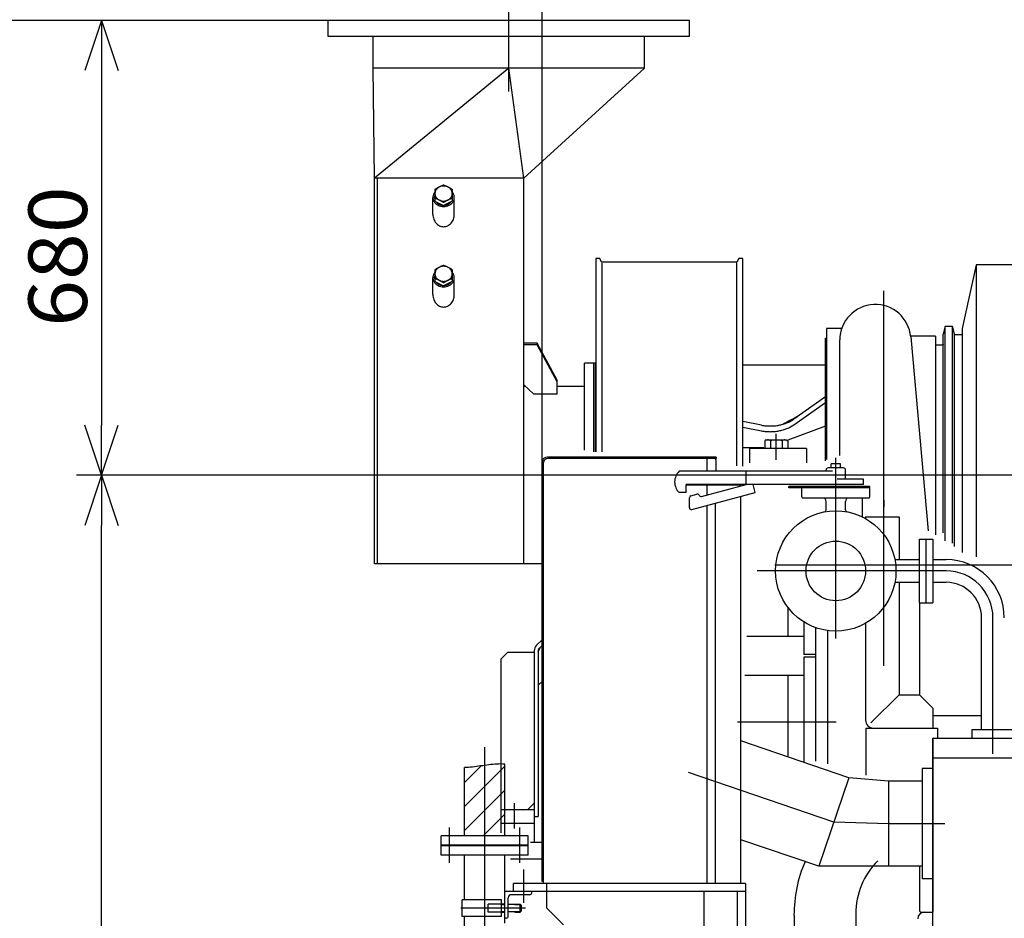
# Model space of a CAD drawing. Extents: x -394 to 265, y -202 to 264.
# Drawn here: x -318 to -259, y 66 to 119 of the extents above; entities that cross this region are included whole.
import ezdxf

# ---------------------------------------------------------------- set-up
doc = ezdxf.new("R2010")
doc.units = 0
doc.linetypes.add('PHANTOM', pattern=[15.5, 8, -1.5, 1.5, -1.5, 1.5, -1.5])
doc.layers.get('0').update_dxf_attribs({"linetype": 'CONTINUOUS'})
doc.layers.get('DEFPOINTS').update_dxf_attribs({"linetype": 'CONTINUOUS'})
doc.layers.add('2', color=7, linetype='CONTINUOUS')
doc.styles.get("Standard").update_dxf_attribs({"font": 'txt', "bigfont": 'BIGFONT'})
doc.dimstyles.new('DIMSTYLE42', dxfattribs={"dimtxt": 4, "dimasz": 1, "dimexe": 2.54, "dimexo": 0, "dimgap": 2, "dimtad": 1, "dimzin": 0, "dimblk1": 'OPEN30', "dimblk2": 'OPEN30', "dimsah": 1, "dimcen": 0.09, "dimazin": 3, "dimtfac": 1, "dimtmove": 0, "dimatfit": 3, "dimtvp": 1})
doc.dimstyles.new('DIMSTYLE43', dxfattribs={"dimtxt": 4, "dimasz": 1, "dimexe": 2.54, "dimexo": 0, "dimgap": 2, "dimtad": 1, "dimzin": 0, "dimblk1": 'OPEN30', "dimblk2": 'OPEN30', "dimsah": 1, "dimcen": 0.09, "dimazin": 3, "dimtfac": 1, "dimtmove": 0, "dimatfit": 3, "dimtvp": 1})
doc.dimstyles.new('DIMSTYLE45', dxfattribs={"dimtxt": 4, "dimasz": 1, "dimexe": 2.54, "dimexo": 0, "dimgap": 2, "dimtad": 1, "dimzin": 0, "dimblk1": 'OPEN30', "dimblk2": 'OPEN30', "dimsah": 1, "dimcen": 0.09, "dimazin": 3, "dimtfac": 1, "dimtmove": 0, "dimatfit": 3, "dimtvp": 1})
doc.dimstyles.new('DIMSTYLE52', dxfattribs={"dimtxt": 4, "dimasz": 1, "dimexe": 2.54, "dimexo": 0, "dimgap": 2, "dimtad": 1, "dimzin": 0, "dimblk1": 'OPEN30', "dimblk2": 'OPEN30', "dimsah": 1, "dimcen": 0.09, "dimazin": 3, "dimtfac": 1, "dimtmove": 0, "dimatfit": 3, "dimtvp": 1})
doc.dimstyles.new('DIMSTYLE53', dxfattribs={"dimtxt": 4, "dimasz": 1, "dimexe": 2.54, "dimexo": 0, "dimgap": 2, "dimtad": 1, "dimzin": 0, "dimblk1": 'OPEN30', "dimblk2": 'OPEN30', "dimsah": 1, "dimcen": 0.09, "dimazin": 3, "dimtfac": 1, "dimtmove": 0, "dimatfit": 3, "dimtvp": 1})
doc.dimstyles.new('DIMSTYLE54', dxfattribs={"dimtxt": 4, "dimasz": 1, "dimexe": 2.54, "dimexo": 0, "dimgap": 2, "dimtad": 1, "dimzin": 0, "dimblk1": 'OPEN30', "dimblk2": 'OPEN30', "dimsah": 1, "dimcen": 0.09, "dimazin": 3, "dimtfac": 1, "dimtmove": 0, "dimatfit": 3, "dimtvp": 1})
doc.dimstyles.new('DIMSTYLE62', dxfattribs={"dimtxt": 4, "dimasz": 1, "dimexe": 2.54, "dimexo": 0, "dimgap": 2, "dimtad": 1, "dimzin": 0, "dimblk1": 'OPEN30', "dimblk2": 'OPEN30', "dimsah": 1, "dimcen": 0.09, "dimazin": 3, "dimtfac": 1, "dimtmove": 0, "dimatfit": 3, "dimtvp": 1})

# ---------------------------------------------------------------- blocks, each defined once
blk = doc.blocks.new('KOZU0178')
at = {"color": 7, "linetype": 'CONTINUOUS'}
for p, q in [((-291.169, 73.79), (-290.164, 74.795)), ((-291.169, 72.353), (-288.75, 74.773)), ((-291.169, 70.916), (-288.75, 73.336)), ((-290.049, 70.6), (-288.75, 71.899))]:
    blk.add_line(p, q, dxfattribs=at)
blk = doc.blocks.new('_OPEN30')
at = {"color": 0, "linetype": 'BYBLOCK'}
for q in [(-3, 1), (-3, -1), (-3, 0)]:
    blk.add_line((0, 0), q, dxfattribs=at)
blk = doc.blocks.new('*D42')
at = {"color": 7, "linetype": 'CONTINUOUS'}
blk.add_line((-283.531, 132.485), (-254.56, 132.485), dxfattribs=at)
at = {"layer": 'DEFPOINTS', "color": 7, "linetype": 'CONTINUOUS'}
for p in [(-251.56, 132.485), (-251.56, 126.375), (-286.531, 92.92)]:
    blk.add_point(p, dxfattribs=at)
at = {"color": 7, "linetype": 'CONTINUOUS', "rotation": 180.0000000000004}
blk.add_blockref('_OPEN30', (-286.531, 132.485), dxfattribs=at)
at = {"color": 7, "linetype": 'CONTINUOUS'}
blk.add_blockref('_OPEN30', (-251.56, 132.485), dxfattribs=at)
at = {"color": 7, "linetype": 'CONTINUOUS', "width": 1.017891}
blk.add_text('874', height=3.5, dxfattribs=at).set_placement((-273.796, 133.36))
blk = doc.blocks.new('*D43')
at = {"color": 7, "linetype": 'CONTINUOUS'}
for p, q in [((-251.56, 124.56), (-335.264, 124.56)), ((-333.764, 3), (-333.764, 121.56)), ((-279.013, 0), (-335.264, 0))]:
    blk.add_line(p, q, dxfattribs=at)
at = {"layer": 'DEFPOINTS', "color": 7, "linetype": 'CONTINUOUS'}
for p in [(-333.764, 124.56), (-251.56, 124.56), (-279.013, 0)]:
    blk.add_point(p, dxfattribs=at)
at = {"color": 7, "linetype": 'CONTINUOUS'}
for p, rotation in [((-333.764, 124.56), 90.00000000000018), ((-333.764, 0), 270.0000000000005)]:
    blk.add_blockref('_OPEN30', p, dxfattribs=dict(at, rotation=rotation))
for s, width, p in [('ＯＶＥＲＨＡＵＬ\u3000ＳＰＡＣＥ', 0.84327, (-345.139, 38.28)), ('ピストン分解高さ\u3000３２２０', 0.843501, (-334.639, 38.28)), ('ＦＯＲ\u3000ＰＩＳＴＯＮ', 0.844483, (-339.889, 38.28))]:
    blk.add_text(s, height=3.5, rotation=90, dxfattribs=dict(at, width=width)).set_placement(p)
blk = doc.blocks.new('*D45')
at = {"color": 7, "linetype": 'CONTINUOUS'}
for p, q in [((-286.531, 92.92), (-286.531, 143.985)), ((-283.531, 142.485), (-209.391, 142.485))]:
    blk.add_line(p, q, dxfattribs=at)
at = {"layer": 'DEFPOINTS', "color": 7, "linetype": 'CONTINUOUS'}
for p in [(-206.391, 142.485), (-286.531, 92.92), (-206.391, 23.765)]:
    blk.add_point(p, dxfattribs=at)
at = {"color": 7, "linetype": 'CONTINUOUS', "rotation": 180.0000000000004}
blk.add_blockref('_OPEN30', (-286.531, 142.485), dxfattribs=at)
at = {"color": 7, "linetype": 'CONTINUOUS'}
blk.add_blockref('_OPEN30', (-206.391, 142.485), dxfattribs=at)
at = {"color": 7, "linetype": 'CONTINUOUS', "width": 1.11}
blk.add_text('2004', height=3.5, dxfattribs=at).set_placement((-246.823, 143.36))
blk = doc.blocks.new('*D52')
at = {"color": 7, "linetype": 'CONTINUOUS'}
for p, q in [((-299.326, 92.16), (-314.376, 92.16)), ((-312.876, 3), (-312.876, 89.16)), ((-279.105, 0), (-314.376, 0))]:
    blk.add_line(p, q, dxfattribs=at)
at = {"layer": 'DEFPOINTS', "color": 7, "linetype": 'CONTINUOUS'}
for p in [(-312.876, 92.16), (-299.326, 92.16), (-279.105, 0)]:
    blk.add_point(p, dxfattribs=at)
at = {"color": 7, "linetype": 'CONTINUOUS'}
for p, rotation in [((-312.876, 92.16), 90.00000000000018), ((-312.876, 0), 270.0000000000005)]:
    blk.add_blockref('_OPEN30', p, dxfattribs=dict(at, rotation=rotation))
at = {"color": 7, "linetype": 'CONTINUOUS', "width": 1.057143}
blk.add_text('2304', height=3.5, rotation=90, dxfattribs=at).set_placement((-313.751, 39.605))
blk = doc.blocks.new('*D53')
at = {"color": 7, "linetype": 'CONTINUOUS'}
blk.add_line((-312.876, 116.36), (-312.876, 95.16), dxfattribs=at)
at = {"layer": 'DEFPOINTS', "color": 7, "linetype": 'CONTINUOUS'}
for p in [(-299.319, 119.36), (-312.876, 92.16), (-299.326, 92.16)]:
    blk.add_point(p, dxfattribs=at)
at = {"color": 7, "linetype": 'CONTINUOUS'}
for p, rotation in [((-312.876, 119.36), 90.00000000000018), ((-312.876, 92.16), 270.0000000000005)]:
    blk.add_blockref('_OPEN30', p, dxfattribs=dict(at, rotation=rotation))
at = {"color": 7, "linetype": 'CONTINUOUS', "width": 1.056522}
blk.add_text('680', height=3.5, rotation=90, dxfattribs=at).set_placement((-313.751, 101.035))
blk = doc.blocks.new('*D54')
at = {"color": 7, "linetype": 'CONTINUOUS'}
for p, q in [((-299.319, 120.4), (-299.319, 163.985)), ((-206.391, 23.765), (-206.391, 163.985)), ((-209.391, 162.485), (-296.319, 162.485))]:
    blk.add_line(p, q, dxfattribs=at)
at = {"layer": 'DEFPOINTS', "color": 7, "linetype": 'CONTINUOUS'}
for p in [(-299.319, 162.485), (-299.319, 120.4), (-206.391, 23.765)]:
    blk.add_point(p, dxfattribs=at)
at = {"color": 7, "linetype": 'CONTINUOUS', "rotation": 180.0000000000004}
blk.add_blockref('_OPEN30', (-299.319, 162.485), dxfattribs=at)
at = {"color": 7, "linetype": 'CONTINUOUS'}
blk.add_blockref('_OPEN30', (-206.391, 162.485), dxfattribs=at)
at = {"color": 7, "linetype": 'CONTINUOUS', "width": 1.009091}
blk.add_text('2324', height=3.5, dxfattribs=at).set_placement((-259.33, 163.36))
blk = doc.blocks.new('*D62')
at = {"color": 7, "linetype": 'CONTINUOUS'}
for p, q in [((-299.319, 119.36), (-324.499, 119.36)), ((-322.999, -26.2), (-322.999, 116.36)), ((-253.638, -29.2), (-324.499, -29.2))]:
    blk.add_line(p, q, dxfattribs=at)
at = {"layer": 'DEFPOINTS', "color": 7, "linetype": 'CONTINUOUS'}
for p in [(-322.999, 119.36), (-299.319, 119.36), (-253.638, -29.2)]:
    blk.add_point(p, dxfattribs=at)
at = {"color": 7, "linetype": 'CONTINUOUS'}
for p, rotation in [((-322.999, 119.36), 90.00000000000018), ((-322.999, -29.2), 270.0000000000005)]:
    blk.add_blockref('_OPEN30', p, dxfattribs=dict(at, rotation=rotation))
at = {"color": 7, "linetype": 'CONTINUOUS', "width": 1.11}
blk.add_text('3714', height=3.5, rotation=90, dxfattribs=at).set_placement((-323.874, 38.605))

msp = doc.modelspace()

# ---------------------------------------------------------------- linework, layer by layer
at = {"layer": '2', "color": 7, "linetype": 'CONTINUOUS'}
for p, q in [((-288.52, 115.104), (-288.52, 124.097)), ((-277.72, 119.36), (-299.319, 119.36)), ((-299.319, 118.4), (-299.319, 119.36)), ((-277.72, 118.4), (-277.72, 119.36)), ((-277.72, 118.4), (-299.319, 118.4)), ((-296.639, 116.5), (-296.639, 118.4)), ((-280.4, 116.5), (-280.4, 118.4)), ((-296.56, 109.92), (-296.639, 116.5)), ((-280.4, 116.5), (-296.639, 116.5)), ((-288.52, 116.5), (-296.56, 109.92)), ((-287.62, 109.92), (-288.52, 116.5)), ((-287.62, 109.92), (-280.4, 116.5)), ((-296.56, 86.86), (-296.56, 109.92)), ((-287.62, 109.92), (-296.56, 109.92)), ((-296.379, 86.86), (-296.379, 109.92)), ((-287.62, 86.86), (-287.62, 109.92)), ((-292.939, 109.242), (-292.939, 108.545)), ((-291.9, 109.242), (-291.9, 108.545)), ((-293.06, 107.76), (-293.06, 108.775)), ((-292.96, 108.775), (-292.96, 108.805)), ((-292.939, 108.545), (-292.419, 108.285)), ((-291.9, 108.545), (-292.419, 108.285)), ((-291.879, 108.775), (-291.879, 108.805)), ((-291.78, 107.76), (-291.78, 108.775)), ((-283.319, 105.102), (-283.319, 93.559)), ((-283.091, 105.122), (-283.299, 105.122)), ((-282.965, 104.911), (-283.074, 105.112)), ((-282.96, 104.847), (-282.96, 93.559)), ((-274.891, 104.9), (-282.948, 104.9)), ((-274.879, 92.722), (-274.879, 104.855)), ((-274.765, 105.112), (-274.874, 104.911)), ((-274.539, 105.122), (-274.748, 105.122)), ((-274.52, 92.704), (-274.52, 105.103)), ((-292.939, 104.442), (-292.939, 103.745)), ((-291.9, 104.442), (-291.9, 103.745)), ((-293.06, 102.96), (-293.06, 103.975)), ((-292.96, 103.975), (-292.96, 104.005)), ((-292.939, 103.745), (-292.419, 103.485)), ((-291.9, 103.745), (-292.419, 103.485)), ((-291.879, 103.975), (-291.879, 104.005)), ((-291.78, 102.96), (-291.78, 103.975)), ((-266.079, 80.767), (-266.079, 103.193)), ((-286.819, 100.059), (-287.62, 100.059)), ((-286.819, 99.967), (-287.62, 99.967)), ((-286.819, 99.967), (-286.819, 100.059)), ((-285.62, 97.842), (-286.819, 100.059)), ((-285.62, 97.75), (-286.819, 99.967)), ((-284, 93.654), (-284, 98.86)), ((-283.359, 98.86), (-284, 98.86)), ((-283.439, 93.559), (-283.439, 98.86)), ((-285.62, 97.011), (-285.62, 97.842)), ((-287.02, 97.011), (-287.62, 97.565)), ((-287.506, 97.46), (-287.62, 97.46)), ((-284, 97.46), (-285.62, 97.46)), ((-285.62, 97.011), (-287.02, 97.011)), ((-276.124, 93.252), (-286.199, 93.252)), ((-276.124, 93.16), (-286.199, 93.16)), ((-276.644, 92.4), (-276.644, 93.16)), ((-276.124, 93.252), (-276.124, 93.16)), ((-276.124, 92.4), (-276.124, 93.08)), ((-268.959, 82.393), (-268.959, 93.198)), ((-286.531, 67.88), (-286.531, 92.92)), ((-286.439, 67.76), (-286.439, 92.92)), ((-274.644, 91.56), (-277.919, 91.56)), ((-274.654, 91.56), (-277.919, 91.56)), ((-276.644, 90.989), (-276.644, 91.56)), ((-274.643, 91.525), (-274.643, 91.612)), ((-274.644, 67.76), (-274.644, 90.904)), ((-267.36, 89.68), (-267.36, 90.8)), ((-276.644, 67.76), (-276.644, 90.368)), ((-276.164, 67.76), (-276.164, 90.497)), ((-267.177, 89.68), (-267.177, 89.568)), ((-267.177, 89.68), (-265.177, 89.68)), ((-265.177, 89.68), (-265.177, 87.12)), ((-263.959, 84.54), (-263.959, 88.34)), ((-263.959, 88.34), (-263.159, 88.34)), ((-263.56, 84.54), (-263.56, 88.34)), ((-263.159, 88.34), (-263.159, 84.54)), ((-286.531, 86.86), (-296.56, 86.86)), ((-272.6, 86.8), (-240.241, 86.8)), ((-265.424, 87.12), (-263.959, 87.12)), ((-263.159, 87.12), (-262.36, 87.12)), ((-262.36, 86.44), (-273.672, 86.44)), ((-265.424, 85.76), (-263.959, 85.76)), ((-265.177, 85.76), (-265.177, 79.04)), ((-263.159, 85.76), (-262.36, 85.76)), ((-271.82, 84.254), (-271.82, 82.524)), ((-263.96, 84.54), (-263.96, 79.04)), ((-263.959, 84.54), (-263.159, 84.54)), ((-260.24, 76.96), (-260.24, 83.64)), ((-259.56, 75.505), (-259.56, 83.64)), ((-270.879, 83.395), (-270.879, 81.44)), ((-270.159, 75.075), (-270.159, 83.046)), ((-267.177, 83.312), (-267.177, 77.52)), ((-270.879, 82.524), (-274.277, 82.524)), ((-269.439, 74.902), (-269.439, 82.872)), ((-270.159, 81.44), (-270.879, 81.44)), ((-270.879, 81.28), (-270.879, 74.996)), ((-270.159, 81.28), (-270.879, 81.28)), ((-270.879, 80.196), (-274.404, 80.196)), ((-271.82, 80.196), (-271.82, 75.316)), ((-265.178, 79.04), (-266.867, 77.35)), ((-265.177, 79.04), (-263.959, 79.04)), ((-263.16, 78.24), (-263.96, 79.04)), ((-263.159, 78.24), (-263.159, 77.04)), ((-263.159, 77.8), (-260.24, 77.8)), ((-268.943, 77.4), (-274.849, 77.4)), ((-267.159, 77.04), (-262.879, 77.04)), ((-267.159, 77.04), (-267.159, 74.237)), ((-262.879, 77.04), (-262.879, 76.44)), ((-260.8, 76.96), (-258.32, 76.96)), ((-260.8, 76.44), (-260.8, 76.96)), ((-268.172, 74.073), (-274.644, 76.279)), ((-263.159, 64.36), (-263.159, 76.44)), ((-263.159, 76.44), (-239.8, 76.44)), ((-263.159, 76.4), (-263.159, 66.04)), ((-263.119, 76.44), (-262.879, 76.44)), ((-289.96, 58.566), (-289.96, 75.905)), ((-257.726, 75.24), (-263.159, 75.24)), ((-269.074, 71.426), (-277.77, 74.391)), ((-263.159, 74.62), (-263.8, 74.62)), ((-263.8, 74.62), (-263.8, 68.02)), ((-268.172, 74.073), (-269.976, 68.78)), ((-265.799, 73.86), (-268.172, 74.073)), ((-263.8, 73.86), (-265.8, 73.86)), ((-265.8, 73.86), (-265.8, 68.78)), ((-289, 71.4), (-289, 70.778)), ((-289, 71.36), (-287, 71.36)), ((-286.999, 71.4), (-286.999, 70.2)), ((-265.8, 71.32), (-269.074, 71.426)), ((-262.428, 71.32), (-265.799, 71.32)), ((-292.06, 68.981), (-292.06, 71.1)), ((-287.86, 68.981), (-287.86, 71.1)), ((-287.36, 70.6), (-292.56, 70.6)), ((-292.56, 69.44), (-292.56, 70.6)), ((-287.36, 69.44), (-287.36, 70.6)), ((-286.531, 70.2), (-287.218, 70.2)), ((-269.976, 68.78), (-274.643, 70.371)), ((-287.36, 70.04), (-292.56, 70.04)), ((-287.36, 70), (-292.56, 70)), ((-287.36, 69.44), (-292.56, 69.44)), ((-291.17, 66.78), (-291.17, 69.44)), ((-288.75, 65.38), (-288.75, 69.44)), ((-286.531, 69.2), (-288.409, 69.2)), ((-287.64, 68.583), (-287.64, 66.598)), ((-263.799, 68.78), (-269.977, 68.78)), ((-263.959, 68.78), (-263.959, 66.16)), ((-274.359, 67.76), (-288.24, 67.76)), ((-288.24, 67.28), (-288.24, 67.76)), ((-286.439, 67.88), (-286.531, 67.88)), ((-286.24, 66.28), (-286.24, 67.76)), ((-274.36, 67.76), (-274.36, 42.16)), ((-263.159, 68.02), (-263.8, 68.02)), ((-287.15, 67.28), (-288.75, 67.28)), ((-274.359, 67.28), (-288.24, 67.28)), ((-287.15, 67.2), (-287.15, 67.28)), ((-276.84, 51.56), (-276.84, 67.28)), ((-274.84, 50.56), (-274.84, 67.28)), ((-288.96, 66.78), (-291.3, 66.78)), ((-291.3, 65.78), (-291.3, 66.78)), ((-288.96, 65.78), (-288.96, 66.78)), ((-288.55, 65.8), (-288.55, 66.9)), ((-287.27, 67.08), (-288.37, 67.08)), ((-287.512, 66.28), (-291.383, 66.28)), ((-289.76, 66.04), (-289.76, 66.52)), ((-288.75, 66.52), (-289.76, 66.52)), ((-288.75, 66.04), (-289.76, 66.04)), ((-289.018, 66.52), (-288.96, 66.486)), ((-288.96, 66.074), (-289.018, 66.04)), ((-288.96, 66.52), (-288.75, 66.52)), ((-288.96, 66.486), (-288.75, 66.486)), ((-288.96, 66.074), (-288.75, 66.074)), ((-288.96, 66.04), (-288.75, 66.04)), ((-288.184, 66.499), (-288.55, 66.499)), ((-288.184, 66.061), (-288.55, 66.061)), ((-288.15, 66.52), (-287.84, 66.52)), ((-288.15, 66.486), (-287.806, 66.486)), ((-288.15, 66.074), (-287.806, 66.074)), ((-288.15, 66.04), (-287.84, 66.04)), ((-287.84, 66.52), (-287.76, 66.44)), ((-287.84, 66.04), (-287.84, 66.52)), ((-287.84, 66.04), (-287.76, 66.12)), ((-287.76, 66.12), (-287.76, 66.44)), ((-286.24, 66.28), (-285.24, 65.28)), ((-263.84, 66.04), (-263.159, 66.04)), ((-288.96, 65.78), (-291.3, 65.78)), ((-291.17, 60.8), (-291.17, 65.78)), ((-288.67, 65.68), (-288.75, 65.68)), ((-271.459, 65.84), (-271.459, 63.84)), ((-267.76, 65.94), (-267.76, 61.952))]:
    msp.add_line(p, q, dxfattribs=at)
at = {"layer": '2', "color": 3, "linetype": 'CONTINUOUS'}
for p, q in [((-260.56, 104.74), (-261.4, 100.94)), ((-260.56, 104.74), (-260.56, 87.283)), ((-249.759, 104.74), (-260.56, 104.74)), ((-268.605, 100.94), (-269.52, 100.94)), ((-269.52, 100.94), (-269.52, 93.095)), ((-262.412, 101.06), (-262.535, 100.6)), ((-261.987, 101.06), (-262.412, 101.06)), ((-262.412, 88.239), (-262.412, 101.06)), ((-261.864, 100.6), (-261.987, 101.06)), ((-261.987, 88.101), (-261.987, 101.06)), ((-261.4, 100.94), (-261.4, 87.535)), ((-269.579, 93.032), (-269.579, 100.36)), ((-269.579, 100.36), (-269.52, 100.36)), ((-268.719, 93.346), (-268.719, 100.251)), ((-263, 100.48), (-264.481, 100.48)), ((-264.478, 100.441), (-263.436, 88.847)), ((-263, 100.48), (-263, 88.606)), ((-262.535, 89.089), (-262.535, 100.6)), ((-261.864, 87.902), (-261.864, 100.6)), ((-261.4, 100.56), (-261.864, 100.56)), ((-263, 99.96), (-262.545, 99.96)), ((-262.535, 99.988), (-262.545, 99.96)), ((-262.545, 88.713), (-262.545, 99.96)), ((-283.319, 98.86), (-283.359, 98.86)), ((-283.359, 98.86), (-283.359, 93.559)), ((-274.52, 98.76), (-269.579, 98.76)), ((-269.579, 96.855), (-271.467, 95.52)), ((-271.467, 95.181), (-269.579, 96.516)), ((-273.399, 95.154), (-274.52, 95.366)), ((-274.52, 95.027), (-273.399, 94.815)), ((-269.579, 95.097), (-271.828, 94.268)), ((-273.12, 94.28), (-273.212, 94.226)), ((-273.12, 94.28), (-271.919, 94.28)), ((-272.52, 93.086), (-272.52, 94.634)), ((-271.919, 94.28), (-271.827, 94.226)), ((-274.52, 93.821), (-273.333, 93.821)), ((-270.72, 93.76), (-274.12, 93.76)), ((-274.12, 93.76), (-274.12, 92.913)), ((-273.212, 94.226), (-273.212, 93.76)), ((-272.866, 94.226), (-272.866, 93.76)), ((-272.173, 94.226), (-272.173, 93.76)), ((-271.827, 94.226), (-271.827, 93.76)), ((-270.72, 93.76), (-270.72, 92.913)), ((-227.589, 92.16), (-299.326, 92.16)), ((-266.079, 90.668), (-266.079, 90.255)), ((-286.859, 82), (-286.531, 82.327)), ((-286.759, 81.607), (-286.651, 81.868)), ((-286.689, 81.83), (-286.531, 81.988)), ((-289, 81.16), (-288.599, 81.56)), ((-287, 81.56), (-288.599, 81.56)), ((-287, 81.661), (-287, 71.36)), ((-286.759, 81.661), (-286.759, 71.76)), ((-289, 81.16), (-289, 71.36)), ((-286.759, 79.61), (-286.531, 79.838)), ((-288.199, 72.547), (-288.199, 71.042)), ((-287.4, 72.16), (-287, 72.56)), ((-287, 72.16), (-289, 72.16)), ((-287, 71.76), (-286.759, 71.76))]:
    msp.add_line(p, q, dxfattribs=at)
at = {"layer": '2', "color": 4, "linetype": 'CONTINUOUS'}
for p, q in [((-269.539, 92.4), (-269.539, 92.48)), ((-268.499, 92.6), (-269.419, 92.6)), ((-268.679, 92.84), (-269.239, 92.84)), ((-269.239, 92.6), (-269.239, 92.84)), ((-268.679, 92.6), (-268.679, 92.84)), ((-268.379, 91.932), (-268.379, 92.48)), ((-269.15, 92.4), (-278.319, 92.4)), ((-274.319, 91.612), (-274.319, 92.4)), ((-267.299, 91.932), (-268.871, 91.932)), ((-267.299, 91.612), (-267.299, 91.932)), ((-277.919, 91.12), (-277.919, 91.612)), ((-267.299, 91.612), (-277.919, 91.612)), ((-276.99, 90.896), (-274.319, 91.612)), ((-273.778, 91.136), (-273.905, 91.612)), ((-271.759, 91.4), (-271.759, 91.492)), ((-266.927, 91.492), (-271.759, 91.492)), ((-266.927, 91.4), (-271.759, 91.4)), ((-270.991, 90.88), (-270.991, 91.4)), ((-266.927, 90.88), (-266.927, 91.492)), ((-277.919, 91.12), (-278.319, 91.12)), ((-277.719, 90.236), (-277.719, 90.816)), ((-277.631, 90.932), (-277.271, 91.028)), ((-277.568, 90.12), (-273.778, 91.136)), ((-267.007, 90.8), (-270.911, 90.8)), ((-269.539, 90.094), (-269.539, 90.6)), ((-268.379, 90.094), (-268.379, 90.6))]:
    msp.add_line(p, q, dxfattribs=at)
at = {"layer": '2', "color": 7, "linetype": 'PHANTOM'}
for p, q in [((-288.75, 70.6), (-288.75, 74.885)), ((-291.17, 70.6), (-291.17, 74.682))]:
    msp.add_line(p, q, dxfattribs=at)
at = {"layer": '2', "color": 7, "linetype": 'CONTINUOUS'}
for points in [[(-292.939, 109.098, 0.068644), (-293.021, 108.964, 0.068644), (-293.058, 108.816, 0.068644), (-293.047, 108.665, 0.068644), (-292.989, 108.522, 0.068644), (-292.888, 108.398, 0.068644), (-292.753, 108.302, 0.068644), (-292.593, 108.242, 0.068644), (-292.419, 108.221, 0.068644), (-292.246, 108.242, 0.068644), (-292.086, 108.302, 0.068644), (-291.95, 108.398, 0.068644), (-291.85, 108.522, 0.068644), (-291.792, 108.665, 0.068644), (-291.781, 108.816, 0.068644), (-291.818, 108.964, 0.068644), (-291.899, 109.098, -1)], [(-292.42, 109.502, 0.009586), (-292.451, 109.491, 0.009586), (-292.483, 109.48, 0.009586), (-292.516, 109.468, 0.009586), (-292.548, 109.455, 0.009586), (-292.581, 109.441, 0.009586), (-292.614, 109.426, 0.009586), (-292.647, 109.411, 0.009586), (-292.68, 109.395, 0.009586), (-292.713, 109.378, 0.009586), (-292.746, 109.361, 0.009586), (-292.778, 109.342, 0.009586), (-292.811, 109.323, 0.009586), (-292.844, 109.304, 0.009586), (-292.876, 109.284, 0.009586), (-292.908, 109.263, 0.009586), (-292.94, 109.242, -1)], [(-291.899, 109.242, 0.009589), (-291.931, 109.263, 0.009589), (-291.963, 109.284, 0.009589), (-291.995, 109.304, 0.009589), (-292.028, 109.324, 0.009589), (-292.061, 109.342, 0.009589), (-292.093, 109.361, 0.009589), (-292.126, 109.378, 0.009589), (-292.159, 109.395, 0.009589), (-292.192, 109.411, 0.009589), (-292.225, 109.427, 0.009589), (-292.258, 109.441, 0.009589), (-292.291, 109.455, 0.009589), (-292.323, 109.468, 0.009589), (-292.356, 109.48, 0.009589), (-292.388, 109.491, 0.009589), (-292.419, 109.502, -1)], [(-292.939, 108.931, 0.008532), (-292.944, 108.916, 0.008532), (-292.948, 108.9, 0.008532), (-292.952, 108.885, 0.008532), (-292.954, 108.869, 0.008532), (-292.957, 108.853, 0.008532), (-292.958, 108.837, 0.008532), (-292.959, 108.821, 0.008532), (-292.96, 108.805, 0.008532), (-292.959, 108.789, 0.008532), (-292.958, 108.773, 0.008532), (-292.957, 108.757, 0.008532), (-292.954, 108.742, 0.008532), (-292.952, 108.726, 0.008532), (-292.948, 108.71, 0.008532), (-292.944, 108.695, 0.008532), (-292.939, 108.679, -1)], [(-292.96, 108.775, 0.004266), (-292.959, 108.767, 0.004266), (-292.959, 108.759, 0.004266), (-292.959, 108.751, 0.004266), (-292.958, 108.743, 0.004266), (-292.958, 108.735, 0.004266), (-292.957, 108.727, 0.004266), (-292.956, 108.719, 0.004266), (-292.954, 108.712, 0.004266), (-292.953, 108.704, 0.004266), (-292.952, 108.696, 0.004266), (-292.95, 108.688, 0.004266), (-292.948, 108.68, 0.004266), (-292.946, 108.672, 0.004266), (-292.944, 108.665, 0.004266), (-292.942, 108.657, 0.004266), (-292.939, 108.649, -1)], [(-292.419, 108.462, 0.009585), (-292.451, 108.483, 0.009585), (-292.483, 108.504, 0.009585), (-292.515, 108.524, 0.009585), (-292.548, 108.543, 0.009585), (-292.581, 108.562, 0.009585), (-292.613, 108.581, 0.009585), (-292.646, 108.598, 0.009585), (-292.679, 108.615, 0.009585), (-292.712, 108.631, 0.009585), (-292.745, 108.646, 0.009585), (-292.778, 108.661, 0.009585), (-292.811, 108.675, 0.009585), (-292.843, 108.688, 0.009585), (-292.876, 108.7, 0.009585), (-292.908, 108.711, 0.009585), (-292.939, 108.722, -1)], [(-292.861, 108.506, 0.013555), (-292.844, 108.486, 0.013555), (-292.825, 108.466, 0.013555), (-292.805, 108.448, 0.013555), (-292.784, 108.43, 0.013555), (-292.762, 108.413, 0.013555), (-292.739, 108.398, 0.013555), (-292.714, 108.383, 0.013555), (-292.689, 108.37, 0.013555), (-292.664, 108.358, 0.013555), (-292.637, 108.347, 0.013555), (-292.61, 108.338, 0.013555), (-292.583, 108.329, 0.013555), (-292.554, 108.322, 0.013555), (-292.526, 108.317, 0.013555), (-292.497, 108.312, 0.013555), (-292.468, 108.309, -1)], [(-292.806, 108.478, 0.008532), (-292.792, 108.467, 0.008532), (-292.779, 108.456, 0.008532), (-292.765, 108.446, 0.008532), (-292.751, 108.436, 0.008532), (-292.736, 108.426, 0.008532), (-292.721, 108.417, 0.008532), (-292.705, 108.408, 0.008532), (-292.689, 108.4, 0.008532), (-292.673, 108.392, 0.008532), (-292.657, 108.385, 0.008532), (-292.64, 108.378, 0.008532), (-292.623, 108.372, 0.008532), (-292.606, 108.366, 0.008532), (-292.589, 108.361, 0.008532), (-292.571, 108.356, 0.008532), (-292.553, 108.352, -1)], [(-291.9, 108.722, 0.009589), (-291.931, 108.711, 0.009589), (-291.963, 108.7, 0.009589), (-291.996, 108.688, 0.009589), (-292.028, 108.675, 0.009589), (-292.061, 108.661, 0.009589), (-292.094, 108.647, 0.009589), (-292.127, 108.631, 0.009589), (-292.16, 108.615, 0.009589), (-292.193, 108.598, 0.009589), (-292.225, 108.581, 0.009589), (-292.258, 108.562, 0.009589), (-292.291, 108.544, 0.009589), (-292.324, 108.524, 0.009589), (-292.356, 108.504, 0.009589), (-292.388, 108.483, 0.009589), (-292.419, 108.462, -1)], [(-292.371, 108.309, 0.013555), (-292.342, 108.312, 0.013555), (-292.313, 108.317, 0.013555), (-292.285, 108.322, 0.013555), (-292.256, 108.329, 0.013555), (-292.229, 108.338, 0.013555), (-292.202, 108.347, 0.013555), (-292.175, 108.358, 0.013555), (-292.149, 108.37, 0.013555), (-292.125, 108.383, 0.013555), (-292.1, 108.398, 0.013555), (-292.077, 108.413, 0.013555), (-292.055, 108.43, 0.013555), (-292.034, 108.448, 0.013555), (-292.014, 108.466, 0.013555), (-291.995, 108.486, 0.013555), (-291.978, 108.506, -1)], [(-292.286, 108.352, 0.008532), (-292.268, 108.356, 0.008532), (-292.25, 108.361, 0.008532), (-292.233, 108.366, 0.008532), (-292.216, 108.372, 0.008532), (-292.199, 108.378, 0.008532), (-292.182, 108.385, 0.008532), (-292.166, 108.392, 0.008532), (-292.149, 108.4, 0.008532), (-292.134, 108.408, 0.008532), (-292.118, 108.417, 0.008532), (-292.103, 108.426, 0.008532), (-292.088, 108.436, 0.008532), (-292.074, 108.446, 0.008532), (-292.06, 108.456, 0.008532), (-292.047, 108.467, 0.008532), (-292.033, 108.478, -1)], [(-291.899, 108.679, 0.008532), (-291.895, 108.695, 0.008532), (-291.891, 108.71, 0.008532), (-291.887, 108.726, 0.008532), (-291.885, 108.742, 0.008532), (-291.882, 108.757, 0.008532), (-291.881, 108.773, 0.008532), (-291.88, 108.789, 0.008532), (-291.879, 108.805, 0.008532), (-291.88, 108.821, 0.008532), (-291.881, 108.837, 0.008532), (-291.882, 108.853, 0.008532), (-291.885, 108.869, 0.008532), (-291.887, 108.885, 0.008532), (-291.891, 108.9, 0.008532), (-291.895, 108.916, 0.008532), (-291.899, 108.931, -1)], [(-291.899, 108.649, 0.004266), (-291.897, 108.657, 0.004266), (-291.895, 108.665, 0.004266), (-291.893, 108.672, 0.004266), (-291.891, 108.68, 0.004266), (-291.889, 108.688, 0.004266), (-291.887, 108.696, 0.004266), (-291.886, 108.704, 0.004266), (-291.885, 108.712, 0.004266), (-291.883, 108.719, 0.004266), (-291.882, 108.727, 0.004266), (-291.881, 108.735, 0.004266), (-291.881, 108.743, 0.004266), (-291.88, 108.751, 0.004266), (-291.88, 108.759, 0.004266), (-291.88, 108.767, 0.004266), (-291.879, 108.775, -1)], [(-293.059, 107.76, 0.049127), (-293.047, 107.616, 0.049127), (-293.011, 107.477, 0.049127), (-292.952, 107.349, 0.049127), (-292.872, 107.237, 0.049127), (-292.775, 107.145, 0.049127), (-292.664, 107.077, 0.049127), (-292.544, 107.035, 0.049127), (-292.419, 107.021, 0.049127), (-292.295, 107.035, 0.049127), (-292.175, 107.077, 0.049127), (-292.064, 107.145, 0.049127), (-291.967, 107.237, 0.049127), (-291.887, 107.349, 0.049127), (-291.828, 107.477, 0.049127), (-291.792, 107.616, 0.049127), (-291.779, 107.76, -1)], [(-292.939, 104.298, 0.068644), (-293.021, 104.164, 0.068644), (-293.058, 104.016, 0.068644), (-293.047, 103.865, 0.068644), (-292.989, 103.722, 0.068644), (-292.888, 103.598, 0.068644), (-292.753, 103.502, 0.068644), (-292.593, 103.442, 0.068644), (-292.419, 103.421, 0.068644), (-292.246, 103.442, 0.068644), (-292.086, 103.502, 0.068644), (-291.95, 103.598, 0.068644), (-291.85, 103.722, 0.068644), (-291.792, 103.865, 0.068644), (-291.781, 104.016, 0.068644), (-291.818, 104.164, 0.068644), (-291.899, 104.298, -1)], [(-292.42, 104.702, 0.009586), (-292.451, 104.691, 0.009586), (-292.483, 104.68, 0.009586), (-292.516, 104.668, 0.009586), (-292.548, 104.655, 0.009586), (-292.581, 104.641, 0.009586), (-292.614, 104.626, 0.009586), (-292.647, 104.611, 0.009586), (-292.68, 104.595, 0.009586), (-292.713, 104.578, 0.009586), (-292.746, 104.561, 0.009586), (-292.778, 104.542, 0.009586), (-292.811, 104.523, 0.009586), (-292.844, 104.504, 0.009586), (-292.876, 104.484, 0.009586), (-292.908, 104.463, 0.009586), (-292.94, 104.442, -1)], [(-291.899, 104.442, 0.009589), (-291.931, 104.463, 0.009589), (-291.963, 104.484, 0.009589), (-291.995, 104.504, 0.009589), (-292.028, 104.524, 0.009589), (-292.061, 104.542, 0.009589), (-292.093, 104.561, 0.009589), (-292.126, 104.578, 0.009589), (-292.159, 104.595, 0.009589), (-292.192, 104.611, 0.009589), (-292.225, 104.627, 0.009589), (-292.258, 104.641, 0.009589), (-292.291, 104.655, 0.009589), (-292.323, 104.668, 0.009589), (-292.356, 104.68, 0.009589), (-292.388, 104.691, 0.009589), (-292.419, 104.702, -1)], [(-292.939, 104.131, 0.008532), (-292.944, 104.116, 0.008532), (-292.948, 104.1, 0.008532), (-292.952, 104.085, 0.008532), (-292.954, 104.069, 0.008532), (-292.957, 104.053, 0.008532), (-292.958, 104.037, 0.008532), (-292.959, 104.021, 0.008532), (-292.96, 104.005, 0.008532), (-292.959, 103.989, 0.008532), (-292.958, 103.973, 0.008532), (-292.957, 103.957, 0.008532), (-292.954, 103.942, 0.008532), (-292.952, 103.926, 0.008532), (-292.948, 103.91, 0.008532), (-292.944, 103.895, 0.008532), (-292.939, 103.879, -1)], [(-292.96, 103.975, 0.004266), (-292.959, 103.967, 0.004266), (-292.959, 103.959, 0.004266), (-292.959, 103.951, 0.004266), (-292.958, 103.943, 0.004266), (-292.958, 103.935, 0.004266), (-292.957, 103.927, 0.004266), (-292.956, 103.919, 0.004266), (-292.954, 103.912, 0.004266), (-292.953, 103.904, 0.004266), (-292.952, 103.896, 0.004266), (-292.95, 103.888, 0.004266), (-292.948, 103.88, 0.004266), (-292.946, 103.872, 0.004266), (-292.944, 103.865, 0.004266), (-292.942, 103.857, 0.004266), (-292.939, 103.849, -1)], [(-292.419, 103.662, 0.009585), (-292.451, 103.683, 0.009585), (-292.483, 103.704, 0.009585), (-292.515, 103.724, 0.009585), (-292.548, 103.743, 0.009585), (-292.581, 103.762, 0.009585), (-292.613, 103.781, 0.009585), (-292.646, 103.798, 0.009585), (-292.679, 103.815, 0.009585), (-292.712, 103.831, 0.009585), (-292.745, 103.846, 0.009585), (-292.778, 103.861, 0.009585), (-292.811, 103.875, 0.009585), (-292.843, 103.888, 0.009585), (-292.876, 103.9, 0.009585), (-292.908, 103.911, 0.009585), (-292.939, 103.922, -1)], [(-292.861, 103.706, 0.013555), (-292.844, 103.686, 0.013555), (-292.825, 103.666, 0.013555), (-292.805, 103.648, 0.013555), (-292.784, 103.63, 0.013555), (-292.762, 103.613, 0.013555), (-292.739, 103.598, 0.013555), (-292.714, 103.583, 0.013555), (-292.689, 103.57, 0.013555), (-292.664, 103.558, 0.013555), (-292.637, 103.547, 0.013555), (-292.61, 103.538, 0.013555), (-292.583, 103.529, 0.013555), (-292.554, 103.522, 0.013555), (-292.526, 103.517, 0.013555), (-292.497, 103.512, 0.013555), (-292.468, 103.509, -1)], [(-292.806, 103.678, 0.008532), (-292.792, 103.667, 0.008532), (-292.779, 103.656, 0.008532), (-292.765, 103.646, 0.008532), (-292.751, 103.636, 0.008532), (-292.736, 103.626, 0.008532), (-292.721, 103.617, 0.008532), (-292.705, 103.608, 0.008532), (-292.689, 103.6, 0.008532), (-292.673, 103.592, 0.008532), (-292.657, 103.585, 0.008532), (-292.64, 103.578, 0.008532), (-292.623, 103.572, 0.008532), (-292.606, 103.566, 0.008532), (-292.589, 103.561, 0.008532), (-292.571, 103.556, 0.008532), (-292.553, 103.552, -1)], [(-291.9, 103.922, 0.009589), (-291.931, 103.911, 0.009589), (-291.963, 103.9, 0.009589), (-291.996, 103.888, 0.009589), (-292.028, 103.875, 0.009589), (-292.061, 103.861, 0.009589), (-292.094, 103.847, 0.009589), (-292.127, 103.831, 0.009589), (-292.16, 103.815, 0.009589), (-292.193, 103.798, 0.009589), (-292.225, 103.781, 0.009589), (-292.258, 103.762, 0.009589), (-292.291, 103.744, 0.009589), (-292.324, 103.724, 0.009589), (-292.356, 103.704, 0.009589), (-292.388, 103.683, 0.009589), (-292.419, 103.662, -1)], [(-292.371, 103.509, 0.013555), (-292.342, 103.512, 0.013555), (-292.313, 103.517, 0.013555), (-292.285, 103.522, 0.013555), (-292.256, 103.529, 0.013555), (-292.229, 103.538, 0.013555), (-292.202, 103.547, 0.013555), (-292.175, 103.558, 0.013555), (-292.149, 103.57, 0.013555), (-292.125, 103.583, 0.013555), (-292.1, 103.598, 0.013555), (-292.077, 103.613, 0.013555), (-292.055, 103.63, 0.013555), (-292.034, 103.648, 0.013555), (-292.014, 103.666, 0.013555), (-291.995, 103.686, 0.013555), (-291.978, 103.706, -1)], [(-292.286, 103.552, 0.008532), (-292.268, 103.556, 0.008532), (-292.25, 103.561, 0.008532), (-292.233, 103.566, 0.008532), (-292.216, 103.572, 0.008532), (-292.199, 103.578, 0.008532), (-292.182, 103.585, 0.008532), (-292.166, 103.592, 0.008532), (-292.149, 103.6, 0.008532), (-292.134, 103.608, 0.008532), (-292.118, 103.617, 0.008532), (-292.103, 103.626, 0.008532), (-292.088, 103.636, 0.008532), (-292.074, 103.646, 0.008532), (-292.06, 103.656, 0.008532), (-292.047, 103.667, 0.008532), (-292.033, 103.678, -1)], [(-291.899, 103.879, 0.008532), (-291.895, 103.895, 0.008532), (-291.891, 103.91, 0.008532), (-291.887, 103.926, 0.008532), (-291.885, 103.942, 0.008532), (-291.882, 103.957, 0.008532), (-291.881, 103.973, 0.008532), (-291.88, 103.989, 0.008532), (-291.879, 104.005, 0.008532), (-291.88, 104.021, 0.008532), (-291.881, 104.037, 0.008532), (-291.882, 104.053, 0.008532), (-291.885, 104.069, 0.008532), (-291.887, 104.085, 0.008532), (-291.891, 104.1, 0.008532), (-291.895, 104.116, 0.008532), (-291.899, 104.131, -1)], [(-291.899, 103.849, 0.004266), (-291.897, 103.857, 0.004266), (-291.895, 103.865, 0.004266), (-291.893, 103.872, 0.004266), (-291.891, 103.88, 0.004266), (-291.889, 103.888, 0.004266), (-291.887, 103.896, 0.004266), (-291.886, 103.904, 0.004266), (-291.885, 103.912, 0.004266), (-291.883, 103.919, 0.004266), (-291.882, 103.927, 0.004266), (-291.881, 103.935, 0.004266), (-291.881, 103.943, 0.004266), (-291.88, 103.951, 0.004266), (-291.88, 103.959, 0.004266), (-291.88, 103.967, 0.004266), (-291.879, 103.975, -1)], [(-293.059, 102.96, 0.049127), (-293.047, 102.816, 0.049127), (-293.011, 102.677, 0.049127), (-292.952, 102.549, 0.049127), (-292.872, 102.437, 0.049127), (-292.775, 102.345, 0.049127), (-292.664, 102.277, 0.049127), (-292.544, 102.235, 0.049127), (-292.419, 102.221, 0.049127), (-292.295, 102.235, 0.049127), (-292.175, 102.277, 0.049127), (-292.064, 102.345, 0.049127), (-291.967, 102.437, 0.049127), (-291.887, 102.549, 0.049127), (-291.828, 102.677, 0.049127), (-291.792, 102.816, 0.049127), (-291.779, 102.96, -1)], [(-288.75, 74.885, 0.034186), (-289.236, 74.891, 0.019041), (-289.72, 74.846, 0.004618), (-290.202, 74.777, -0.009318), (-290.684, 74.714, -0.023693), (-291.17, 74.682)]]:
    msp.add_lwpolyline(points, format="xyb", dxfattribs=at)
for points in [[(-291.899, 109.005, 0.098491), (-291.939, 109.178, 0.098491), (-292.052, 109.324, 0.098491), (-292.22, 109.421, 0.098491), (-292.419, 109.456, 0.098491), (-292.618, 109.421, 0.098491), (-292.787, 109.324, 0.098491), (-292.9, 109.178, 0.098491), (-292.939, 109.005, 0.098491), (-292.9, 108.833, 0.098491), (-292.787, 108.687, 0.098491), (-292.618, 108.589, 0.098491), (-292.419, 108.555, 0.098491), (-292.22, 108.589, 0.098491), (-292.052, 108.687, 0.098491), (-291.939, 108.833, 0.098491)], [(-291.899, 104.205, 0.098491), (-291.939, 104.378, 0.098491), (-292.052, 104.524, 0.098491), (-292.22, 104.621, 0.098491), (-292.419, 104.656, 0.098491), (-292.618, 104.621, 0.098491), (-292.787, 104.524, 0.098491), (-292.9, 104.378, 0.098491), (-292.939, 104.205, 0.098491), (-292.9, 104.033, 0.098491), (-292.787, 103.887, 0.098491), (-292.618, 103.789, 0.098491), (-292.419, 103.755, 0.098491), (-292.22, 103.789, 0.098491), (-292.052, 103.887, 0.098491), (-291.939, 104.033, 0.098491)]]:
    msp.add_lwpolyline(points, format="xyb", close=True, dxfattribs=at)
at = {"layer": '2', "color": 3, "linetype": 'CONTINUOUS'}
for points in [[(-273.399, 95.154, 0.016364), (-273.272, 95.133, 0.016364), (-273.143, 95.118, 0.016364), (-273.012, 95.109, 0.016364), (-272.882, 95.106, 0.016364), (-272.751, 95.109, 0.016364), (-272.621, 95.118, 0.016364), (-272.492, 95.133, 0.016364), (-272.364, 95.154, 0.016364), (-272.239, 95.181, 0.016364), (-272.116, 95.214, 0.016364), (-271.997, 95.252, 0.016364), (-271.882, 95.295, 0.016364), (-271.771, 95.344, 0.016364), (-271.664, 95.398, 0.016364), (-271.563, 95.457, 0.016364), (-271.467, 95.52, -1)], [(-271.281, 95.652, 0.000092), (-271.7, 95.432, 0.000113), (-272.119, 95.213)], [(-273.399, 94.815, 0.016364), (-273.272, 94.794, 0.016364), (-273.143, 94.779, 0.016364), (-273.012, 94.77, 0.016364), (-272.882, 94.767, 0.016364), (-272.751, 94.77, 0.016364), (-272.621, 94.779, 0.016364), (-272.492, 94.794, 0.016364), (-272.364, 94.815, 0.016364), (-272.239, 94.842, 0.016364), (-272.116, 94.874, 0.016364), (-271.997, 94.912, 0.016364), (-271.882, 94.956, 0.016364), (-271.771, 95.005, 0.016364), (-271.664, 95.059, 0.016364), (-271.563, 95.117, 0.016364), (-271.467, 95.181, -1)]]:
    msp.add_lwpolyline(points, format="xyb", dxfattribs=at)
at = {"layer": '2', "color": 7, "linetype": 'CONTINUOUS'}
for radius in [3.6, 1.782]:
    msp.add_circle((-268.959, 86.44), radius, dxfattribs=at)
for centre, radius, start, end in [((-283.299, 105.102), 0.02, 90, 180), ((-283.091, 105.102), 0.02, 28.38211, 90), ((-282.948, 104.92), 0.02, 208.40133, 270), ((-274.891, 104.92), 0.02, 270, 331.55707), ((-274.748, 105.102), 0.02, 90, 151.5763), ((-274.539, 105.102), 0.02, 0, 90), ((-286.199, 92.92), 0.332, 90, 180), ((-286.199, 92.92), 0.24, 90, 180), ((-276.203, 93.08), 0.08, 0, 90), ((-262.36, 83.64), 3.48, 0, 90), ((-262.36, 83.64), 2.8, 0, 90), ((-262.36, 83.64), 2.12, 0, 90), ((-266.698, 77.52), 0.48, 180, 270), ((-263.119, 76.4), 0.04, 90, 180), ((-263.26, 65.84), 8.2, 156.87169, 179.99995), ((-263.26, 65.94), 4.5, 135.20517, 180), ((-287.27, 67.2), 0.12, 270, 360), ((-288.37, 66.9), 0.18, 90, 180), ((-263.659, 65.64), 0.4, 90, 180), ((-263.84, 66.16), 0.12, 180, 270), ((-288.67, 65.8), 0.12, 270, 360)]:
    msp.add_arc(centre, radius, start, end, dxfattribs=at)
at = {"layer": '2', "color": 3, "linetype": 'CONTINUOUS'}
for centre, radius, start, end in [((-266.594, 100.251), 2.125, 4.99986, 180), ((-273.039, 93.973), 0.307, 55.6134, 90), ((-272.52, 93.134), 1.146, 72.41227, 107.58773), ((-272, 93.973), 0.307, 90, 124.3866), ((-273.326, 95.417), 1.596, 270, 272.13474), ((-286.52, 81.661), 0.48, 135.00064, 180), ((-286.52, 81.661), 0.24, 135, 180)]:
    msp.add_arc(centre, radius, start, end, dxfattribs=at)
at = {"layer": '2', "color": 4, "linetype": 'CONTINUOUS'}
for centre, radius, start, end in [((-269.419, 92.48), 0.12, 90, 180), ((-268.499, 92.48), 0.12, 0, 90), ((-277.728, 91.76), 0.871, 132.74579, 227.25421), ((-277.599, 90.816), 0.12, 105.00369, 180), ((-277.239, 90.912), 0.12, 24.59652, 105.00369), ((-277.021, 91.012), 0.12, 204.59652, 285.00369), ((-270.911, 90.88), 0.08, 180, 270), ((-269.739, 90.6), 0.2, 0, 90), ((-268.179, 90.6), 0.2, 90, 180), ((-267.007, 90.88), 0.08, 270, 360), ((-277.599, 90.236), 0.12, 180, 285.00369), ((-269.659, 90.094), 0.12, 280.847, 360), ((-268.259, 90.094), 0.12, 180, 259.153)]:
    msp.add_arc(centre, radius, start, end, dxfattribs=at)

# ---------------------------------------------------------------- block references
at = {"layer": '2', "color": 7, "linetype": 'CONTINUOUS'}
msp.add_blockref('KOZU0178', (0, 0), dxfattribs=at)

# ---------------------------------------------------------------- dimensions: what is measured, and where the dimension line sits
for base, p1, p2, dimstyle, picture, middle in [((-299.319, 162.485), (-206.391, 23.765), (-299.319, 120.4), 'DIMSTYLE54', '*D54', (-252.855, 162.485)), ((-206.391, 142.485), (-286.531, 92.92), (-206.391, 23.765), 'DIMSTYLE45', '*D45', (-240.348, 142.485)), ((-251.56, 132.485), (-286.531, 92.92), (-251.56, 126.375), 'DIMSTYLE42', '*D42', (-269.046, 132.485))]:
    dim = msp.add_linear_dim(base=base, p1=p1, p2=p2, dimstyle=dimstyle, dxfattribs=at)
    dim.commit()
    dim.dimension.update_dxf_attribs({"geometry": picture, "text_midpoint": middle})
for base, p1, p2, dimstyle, picture, middle in [((-333.764, 124.56), (-279.013, 0), (-251.56, 124.56), 'DIMSTYLE43', '*D43', (-333.764, 62.28)), ((-322.999, 119.36), (-253.638, -29.2), (-299.319, 119.36), 'DIMSTYLE62', '*D62', (-322.999, 45.08)), ((-312.876, 92.16), (-299.319, 119.36), (-299.326, 92.16), 'DIMSTYLE53', '*D53', (-312.876, 105.76)), ((-312.876, 92.16), (-279.105, 0), (-299.326, 92.16), 'DIMSTYLE52', '*D52', (-312.876, 46.08))]:
    dim = msp.add_linear_dim(base=base, p1=p1, p2=p2, angle=90, dimstyle=dimstyle, dxfattribs=at)
    dim.commit()
    dim.dimension.update_dxf_attribs({"geometry": picture, "text_midpoint": middle})

doc.saveas('drawing.dxf')
